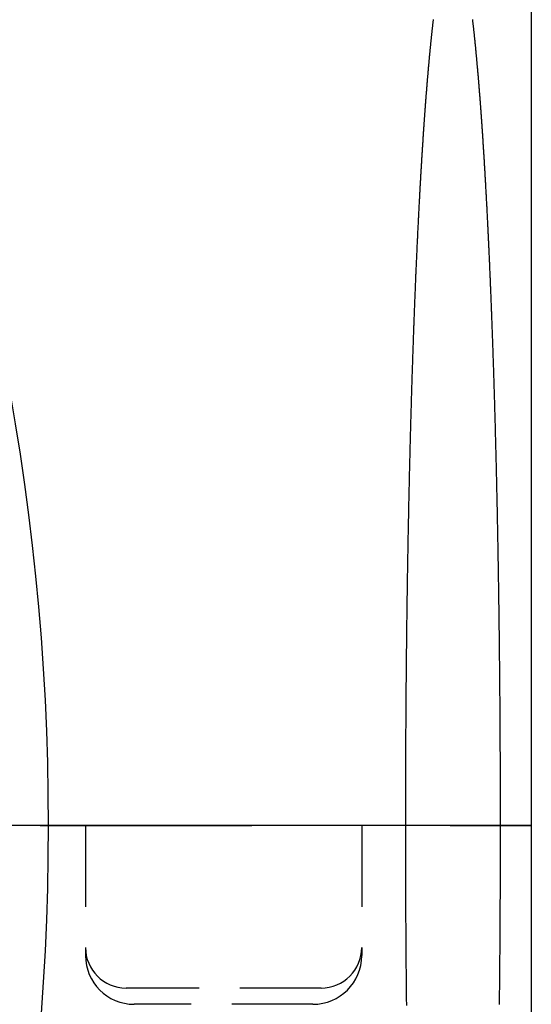
# Model space of a CAD drawing. Extents: x -137 to 301, y -483 to 89.
# Drawn here: x 162 to 193, y -344 to -283 of the extents above; entities that cross this region are included whole.
import ezdxf

# ---------------------------------------------------------------- set-up
doc = ezdxf.new("R2010")
doc.units = 0
doc.header["$LTSCALE"] = 20
doc.linetypes.add('VERDECKT', pattern=[0.375, 0.25, -0.125])
doc.layers.get('0').update_dxf_attribs({"linetype": 'CONTINUOUS'})

# ---------------------------------------------------------------- blocks, each defined once
blk = doc.blocks.new('A$C1FDB2515')
at = {"color": 3, "linetype": 'CONTINUOUS'}
for p, q in [((179.7311, 85), (179.7311, 0)), ((150, 0), (153, 0)), ((153, 0), (150, 0)), ((157.7697, 0), (153, 0)), ((153, 0), (157.7697, 0)), ((157.7697, 0), (162.53939, 0)), ((162.53939, 0), (157.7697, 0)), ((174.7311, 0), (162.53939, 0)), ((174.7311, 0), (162.53939, 0)), ((174.7311, 0), (179.7311, 0)), ((179.7311, 0), (174.7311, 0)), ((179.7311, 0), (179.7311, -85))]:
    blk.add_line(p, q, dxfattribs=at)
at = {"color": 1, "linetype": 'VERDECKT'}
for p, q in [((142, 0), (150, 0)), ((150, 0), (142, 0)), ((152.29462, 0), (152.29462, -8)), ((152.29462, 0), (152.29462, -7.5)), ((169.29462, 0), (169.29462, -8)), ((169.29462, 0), (169.29462, -7.5)), ((166.79462, -10), (154.79462, -10)), ((166.29462, -11), (155.29462, -11))]:
    blk.add_line(p, q, dxfattribs=at)
at = {"color": 1}
for points in [[(173.692, 49.5786, 0), (173.688, 49.5388, 0), (173.683, 49.4988, 0), (173.678, 49.4587, 0), (173.674, 49.4184, 0), (173.669, 49.378, 0), (173.664, 49.3375, 0), (173.66, 49.2968, 0), (173.655, 49.2559, 0), (173.65, 49.2149, 0), (173.646, 49.1737, 0), (173.641, 49.1324, 0), (173.637, 49.0909, 0), (173.632, 49.0493, 0), (173.627, 49.0075, 0), (173.623, 48.9656, 0), (173.618, 48.9235, 0), (173.613, 48.8813, 0), (173.609, 48.8389, 0), (173.604, 48.7964, 0), (173.6, 48.7537, 0), (173.595, 48.7109, 0), (173.59, 48.6679, 0), (173.586, 48.6248, 0), (173.581, 48.5815, 0), (173.577, 48.5381, 0), (173.572, 48.4945, 0), (173.568, 48.4508, 0), (173.563, 48.4069, 0), (173.558, 48.3629, 0), (173.554, 48.3187, 0), (173.549, 48.2744, 0), (173.545, 48.2299, 0), (173.54, 48.1853, 0), (173.536, 48.1405, 0), (173.531, 48.0956, 0), (173.527, 48.0506, 0), (173.522, 48.0054, 0), (173.518, 47.96, 0), (173.513, 47.9145, 0), (173.509, 47.8688, 0), (173.504, 47.823, 0), (173.5, 47.7771, 0), (173.495, 47.731, 0), (173.491, 47.6848, 0), (173.486, 47.6384, 0), (173.482, 47.5918, 0), (173.477, 47.5452, 0), (173.473, 47.4983, 0), (173.468, 47.4514, 0), (173.464, 47.4042, 0), (173.459, 47.357, 0), (173.455, 47.3096, 0), (173.45, 47.262, 0), (173.446, 47.2143, 0), (173.441, 47.1664, 0), (173.437, 47.1185, 0), (173.432, 47.0703, 0), (173.428, 47.022, 0), (173.424, 46.9736, 0), (173.419, 46.925, 0), (173.415, 46.8763, 0), (173.41, 46.8274, 0), (173.406, 46.7784, 0), (173.402, 46.7293, 0), (173.397, 46.68, 0), (173.393, 46.6306, 0), (173.388, 46.581, 0), (173.384, 46.5312, 0), (173.38, 46.4814, 0), (173.375, 46.4314, 0), (173.371, 46.3812, 0), (173.366, 46.3309, 0), (173.362, 46.2805, 0), (173.358, 46.2299, 0), (173.353, 46.1792, 0), (173.349, 46.1283, 0), (173.345, 46.0773, 0), (173.34, 46.0261, 0), (173.336, 45.9748, 0), (173.332, 45.9234, 0), (173.327, 45.8718, 0), (173.323, 45.8201, 0), (173.319, 45.7682, 0), (173.314, 45.7162, 0), (173.31, 45.6641, 0), (173.306, 45.6118, 0), (173.301, 45.5594, 0), (173.297, 45.5068, 0), (173.293, 45.4541, 0), (173.289, 45.4012, 0), (173.284, 45.3483, 0), (173.28, 45.2951, 0), (173.276, 45.2419, 0), (173.272, 45.1885, 0), (173.267, 45.1349, 0), (173.263, 45.0812, 0), (173.259, 45.0274, 0), (173.255, 44.9734, 0), (173.25, 44.9194, 0), (173.246, 44.8651, 0), (173.242, 44.8107, 0), (173.238, 44.7562, 0), (173.233, 44.7016, 0), (173.229, 44.6468, 0), (173.225, 44.5919, 0), (173.221, 44.5368, 0), (173.217, 44.4816, 0), (173.212, 44.4263, 0), (173.208, 44.3708, 0), (173.204, 44.3152, 0), (173.2, 44.2594, 0), (173.196, 44.2035, 0), (173.192, 44.1475, 0), (173.187, 44.0914, 0), (173.183, 44.0351, 0), (173.179, 43.9787, 0), (173.175, 43.9221, 0), (173.171, 43.8654, 0), (173.167, 43.8086, 0), (173.163, 43.7516, 0), (173.158, 43.6945, 0), (173.154, 43.6373, 0), (173.15, 43.5799, 0), (173.146, 43.5224, 0), (173.142, 43.4647, 0), (173.138, 43.407, 0), (173.134, 43.3491, 0), (173.13, 43.291, 0), (173.126, 43.2329, 0), (173.122, 43.1746, 0), (173.118, 43.1161, 0), (173.113, 43.0575, 0), (173.109, 42.9988, 0), (173.105, 42.94, 0), (173.101, 42.881, 0), (173.097, 42.8219, 0), (173.093, 42.7627, 0), (173.089, 42.7033, 0), (173.085, 42.6438, 0), (173.081, 42.5842, 0), (173.077, 42.5245, 0), (173.073, 42.4646, 0), (173.069, 42.4046, 0), (173.065, 42.3444, 0), (173.061, 42.2841, 0), (173.057, 42.2237, 0), (173.053, 42.1632, 0), (173.049, 42.1025, 0), (173.045, 42.0417, 0), (173.041, 41.9808, 0), (173.037, 41.9197, 0), (173.033, 41.8585, 0), (173.029, 41.7972, 0), (173.026, 41.7358, 0), (173.022, 41.6742, 0), (173.018, 41.6125, 0), (173.014, 41.5506, 0), (173.01, 41.4887, 0), (173.006, 41.4266, 0), (173.002, 41.3644, 0), (172.998, 41.302, 0), (172.994, 41.2396, 0), (172.99, 41.177, 0), (172.986, 41.1142, 0), (172.983, 41.0514, 0), (172.979, 40.9884, 0), (172.975, 40.9253, 0), (172.971, 40.8621, 0), (172.967, 40.7987, 0), (172.963, 40.7352, 0), (172.96, 40.6716, 0), (172.956, 40.6079, 0), (172.952, 40.544, 0), (172.948, 40.48, 0), (172.944, 40.4159, 0), (172.94, 40.3517, 0), (172.937, 40.2873, 0), (172.933, 40.2228, 0), (172.929, 40.1582, 0), (172.925, 40.0935, 0), (172.921, 40.0287, 0), (172.918, 39.9637, 0), (172.914, 39.8986, 0), (172.91, 39.8334, 0), (172.906, 39.768, 0), (172.903, 39.7025, 0), (172.899, 39.637, 0), (172.895, 39.5712, 0), (172.891, 39.5054, 0), (172.888, 39.4394, 0), (172.884, 39.3734, 0), (172.88, 39.3072, 0), (172.877, 39.2409, 0), (172.873, 39.1744, 0), (172.869, 39.1079, 0), (172.866, 39.0412, 0), (172.862, 38.9744, 0), (172.858, 38.9075, 0), (172.855, 38.8404, 0), (172.851, 38.7733, 0), (172.847, 38.706, 0), (172.844, 38.6386, 0), (172.84, 38.5711, 0), (172.836, 38.5034, 0), (172.833, 38.4357, 0), (172.829, 38.3678, 0), (172.825, 38.2998, 0), (172.822, 38.2317, 0), (172.818, 38.1635, 0), (172.815, 38.0951, 0), (172.811, 38.0267, 0), (172.808, 37.9581, 0), (172.804, 37.8894, 0), (172.8, 37.8206, 0), (172.797, 37.7517, 0), (172.793, 37.6826, 0), (172.79, 37.6134, 0), (172.786, 37.5442, 0), (172.783, 37.4748, 0), (172.779, 37.4053, 0), (172.776, 37.3357, 0), (172.772, 37.2659, 0), (172.769, 37.1961, 0), (172.765, 37.1261, 0), (172.762, 37.056, 0), (172.758, 36.9858, 0), (172.755, 36.9155, 0), (172.751, 36.8451, 0), (172.748, 36.7746, 0), (172.744, 36.7039, 0), (172.741, 36.6331, 0), (172.737, 36.5623, 0), (172.734, 36.4913, 0), (172.73, 36.4202, 0), (172.727, 36.349, 0), (172.724, 36.2776, 0), (172.72, 36.2062, 0), (172.717, 36.1347, 0), (172.713, 36.063, 0), (172.71, 35.9912, 0), (172.707, 35.9194, 0), (172.703, 35.8474, 0), (172.7, 35.7753, 0), (172.696, 35.703, 0), (172.693, 35.6307, 0), (172.69, 35.5583, 0), (172.686, 35.4858, 0), (172.683, 35.4131, 0), (172.68, 35.3403, 0), (172.676, 35.2675, 0), (172.673, 35.1945, 0), (172.67, 35.1214, 0), (172.666, 35.0482, 0), (172.663, 34.9749, 0), (172.66, 34.9015, 0), (172.657, 34.828, 0), (172.653, 34.7543, 0), (172.65, 34.6806, 0), (172.647, 34.6068, 0), (172.643, 34.5328, 0), (172.64, 34.4588, 0), (172.637, 34.3846, 0), (172.634, 34.3103, 0), (172.63, 34.236, 0), (172.627, 34.1615, 0), (172.624, 34.0869, 0), (172.621, 34.0122, 0), (172.618, 33.9374, 0), (172.614, 33.8625, 0), (172.611, 33.7875, 0), (172.608, 33.7124, 0), (172.605, 33.6372, 0), (172.602, 33.5619, 0), (172.599, 33.4865, 0), (172.595, 33.4109, 0), (172.592, 33.3353, 0), (172.589, 33.2596, 0), (172.586, 33.1838, 0), (172.583, 33.1078, 0), (172.58, 33.0318, 0), (172.577, 32.9557, 0), (172.574, 32.8794, 0), (172.57, 32.8031, 0), (172.567, 32.7267, 0), (172.564, 32.6501, 0), (172.561, 32.5735, 0), (172.558, 32.4968, 0), (172.555, 32.4199, 0), (172.552, 32.343, 0), (172.549, 32.2659, 0), (172.546, 32.1888, 0), (172.543, 32.1116, 0), (172.54, 32.0342, 0), (172.537, 31.9568, 0), (172.534, 31.8793, 0), (172.531, 31.8016, 0), (172.528, 31.7239, 0), (172.525, 31.6461, 0), (172.522, 31.5682, 0), (172.519, 31.4901, 0), (172.516, 31.412, 0), (172.513, 31.3338, 0), (172.51, 31.2555, 0), (172.507, 31.1771, 0), (172.504, 31.0986, 0), (172.501, 31.02, 0), (172.498, 30.9413, 0), (172.495, 30.8625, 0), (172.493, 30.7836, 0), (172.49, 30.7046, 0), (172.487, 30.6256, 0), (172.484, 30.5464, 0), (172.481, 30.4671, 0), (172.478, 30.3878, 0), (172.475, 30.3083, 0), (172.472, 30.2288, 0), (172.47, 30.1492, 0), (172.467, 30.0694, 0), (172.464, 29.9896, 0), (172.461, 29.9097, 0), (172.458, 29.8297, 0), (172.455, 29.7496, 0), (172.453, 29.6694, 0), (172.45, 29.5891, 0), (172.447, 29.5088, 0), (172.444, 29.4283, 0), (172.442, 29.3478, 0), (172.439, 29.2671, 0), (172.436, 29.1864, 0), (172.433, 29.1056, 0), (172.431, 29.0246, 0), (172.428, 28.9436, 0), (172.425, 28.8626, 0), (172.422, 28.7814, 0), (172.42, 28.7001, 0), (172.417, 28.6188, 0), (172.414, 28.5373, 0), (172.412, 28.4558, 0), (172.409, 28.3742, 0), (172.406, 28.2924, 0), (172.404, 28.2106, 0), (172.401, 28.1288, 0), (172.398, 28.0468, 0), (172.396, 27.9647, 0), (172.393, 27.8826, 0), (172.39, 27.8004, 0), (172.388, 27.7181, 0), (172.385, 27.6357, 0), (172.383, 27.5532, 0), (172.38, 27.4706, 0), (172.377, 27.3879, 0), (172.375, 27.3052, 0), (172.372, 27.2224, 0), (172.37, 27.1395, 0), (172.367, 27.0565, 0), (172.365, 26.9734, 0), (172.362, 26.8902, 0), (172.359, 26.807, 0), (172.357, 26.7237, 0), (172.354, 26.6403, 0), (172.352, 26.5568, 0), (172.349, 26.4732, 0), (172.347, 26.3896, 0), (172.344, 26.3058, 0), (172.342, 26.222, 0), (172.339, 26.1381, 0), (172.337, 26.0541, 0), (172.335, 25.9701, 0), (172.332, 25.886, 0), (172.33, 25.8017, 0), (172.327, 25.7174, 0), (172.325, 25.6331, 0), (172.322, 25.5486, 0), (172.32, 25.4641, 0), (172.318, 25.3795, 0), (172.315, 25.2948, 0), (172.313, 25.21, 0), (172.311, 25.1252, 0), (172.308, 25.0403, 0), (172.306, 24.9553, 0), (172.303, 24.8702, 0), (172.301, 24.785, 0), (172.299, 24.6998, 0), (172.296, 24.6145, 0), (172.294, 24.5291, 0), (172.292, 24.4437, 0), (172.29, 24.3581, 0), (172.287, 24.2725, 0), (172.285, 24.1868, 0), (172.283, 24.1011, 0), (172.28, 24.0153, 0), (172.278, 23.9294, 0), (172.276, 23.8434, 0), (172.274, 23.7573, 0), (172.271, 23.6712, 0), (172.269, 23.585, 0), (172.267, 23.4988, 0), (172.265, 23.4124, 0), (172.263, 23.326, 0), (172.26, 23.2395, 0), (172.258, 23.153, 0), (172.256, 23.0663, 0), (172.254, 22.9796, 0), (172.252, 22.8929, 0), (172.25, 22.806, 0), (172.247, 22.7191, 0), (172.245, 22.6321, 0), (172.243, 22.5451, 0), (172.241, 22.458, 0), (172.239, 22.3708, 0), (172.237, 22.2835, 0), (172.235, 22.1962, 0), (172.233, 22.1088, 0), (172.23, 22.0214, 0), (172.228, 21.9338, 0), (172.226, 21.8462, 0), (172.224, 21.7586, 0), (172.222, 21.6708, 0), (172.22, 21.583, 0), (172.218, 21.4952, 0), (172.216, 21.4073, 0), (172.214, 21.3193, 0), (172.212, 21.2312, 0), (172.21, 21.1431, 0), (172.208, 21.0549, 0), (172.206, 20.9666, 0), (172.204, 20.8783, 0), (172.202, 20.7899, 0), (172.2, 20.7015, 0), (172.198, 20.613, 0), (172.196, 20.5244, 0), (172.194, 20.4357, 0), (172.193, 20.347, 0), (172.191, 20.2583, 0), (172.189, 20.1694, 0), (172.187, 20.0806, 0), (172.185, 19.9916, 0), (172.183, 19.9026, 0), (172.181, 19.8135, 0), (172.179, 19.7244, 0), (172.177, 19.6352, 0), (172.176, 19.5459, 0), (172.174, 19.4566, 0), (172.172, 19.3672, 0), (172.17, 19.2778, 0), (172.168, 19.1883, 0), (172.167, 19.0987, 0), (172.165, 19.0091, 0), (172.163, 18.9195, 0), (172.161, 18.8297, 0), (172.159, 18.7399, 0), (172.158, 18.6501, 0), (172.156, 18.5602, 0), (172.154, 18.4702, 0), (172.152, 18.3802, 0), (172.151, 18.2901, 0), (172.149, 18.2, 0), (172.147, 18.1098, 0), (172.146, 18.0196, 0), (172.144, 17.9292, 0), (172.142, 17.8389, 0), (172.14, 17.7485, 0), (172.139, 17.658, 0), (172.137, 17.5675, 0), (172.135, 17.4769, 0), (172.134, 17.3863, 0), (172.132, 17.2956, 0), (172.131, 17.2049, 0), (172.129, 17.1141, 0), (172.127, 17.0232, 0), (172.126, 16.9324, 0), (172.124, 16.8414, 0), (172.123, 16.7504, 0), (172.121, 16.6594, 0), (172.119, 16.5683, 0), (172.118, 16.4771, 0), (172.116, 16.3859, 0), (172.115, 16.2947, 0), (172.113, 16.2033, 0), (172.112, 16.112, 0), (172.11, 16.0206, 0), (172.109, 15.9291, 0), (172.107, 15.8376, 0), (172.106, 15.7461, 0), (172.104, 15.6545, 0), (172.103, 15.5628, 0), (172.101, 15.4712, 0), (172.1, 15.3794, 0), (172.098, 15.2876, 0), (172.097, 15.1958, 0), (172.096, 15.1039, 0), (172.094, 15.012, 0), (172.093, 14.92, 0), (172.091, 14.828, 0), (172.09, 14.7359, 0), (172.089, 14.6438, 0), (172.087, 14.5516, 0), (172.086, 14.4594, 0), (172.084, 14.3672, 0), (172.083, 14.2749, 0), (172.082, 14.1826, 0), (172.08, 14.0902, 0), (172.079, 13.9978, 0), (172.078, 13.9053, 0), (172.076, 13.8128, 0), (172.075, 13.7202, 0), (172.074, 13.6277, 0), (172.073, 13.535, 0), (172.071, 13.4423, 0), (172.07, 13.3496, 0), (172.069, 13.2569, 0), (172.068, 13.1641, 0), (172.066, 13.0712, 0), (172.065, 12.9783, 0), (172.064, 12.8854, 0), (172.063, 12.7925, 0), (172.061, 12.6995, 0), (172.06, 12.6064, 0), (172.059, 12.5134, 0), (172.058, 12.4202, 0), (172.057, 12.3271, 0), (172.056, 12.2339, 0), (172.054, 12.1407, 0), (172.053, 12.0474, 0), (172.052, 11.9541, 0), (172.051, 11.8608, 0), (172.05, 11.7674, 0), (172.049, 11.674, 0), (172.048, 11.5805, 0), (172.047, 11.487, 0), (172.046, 11.3935, 0), (172.045, 11.3, 0), (172.043, 11.2064, 0), (172.042, 11.1128, 0), (172.041, 11.0191, 0), (172.04, 10.9254, 0), (172.039, 10.8317, 0), (172.038, 10.7379, 0), (172.037, 10.6441, 0), (172.036, 10.5503, 0), (172.035, 10.4564, 0), (172.034, 10.3626, 0), (172.033, 10.2686, 0), (172.032, 10.1747, 0), (172.031, 10.0807, 0), (172.03, 9.98668, 0), (172.03, 9.89263, 0), (172.029, 9.79856, 0), (172.028, 9.70445, 0), (172.027, 9.61031, 0), (172.026, 9.51615, 0), (172.025, 9.42195, 0), (172.024, 9.32773, 0), (172.023, 9.23347, 0), (172.022, 9.13919, 0), (172.022, 9.04488, 0), (172.021, 8.95054, 0), (172.02, 8.85617, 0), (172.019, 8.76178, 0), (172.018, 8.66736, 0), (172.017, 8.57291, 0), (172.017, 8.47844, 0), (172.016, 8.38394, 0), (172.015, 8.28941, 0), (172.014, 8.19486, 0), (172.013, 8.10028, 0), (172.013, 8.00568, 0), (172.012, 7.91105, 0), (172.011, 7.8164, 0), (172.01, 7.72173, 0), (172.01, 7.62703, 0), (172.009, 7.53231, 0), (172.008, 7.43756, 0), (172.008, 7.34279, 0), (172.007, 7.248, 0), (172.006, 7.15319, 0), (172.006, 7.05835, 0), (172.005, 6.96349, 0), (172.004, 6.86862, 0), (172.004, 6.77372, 0), (172.003, 6.67879, 0), (172.002, 6.58385, 0), (172.002, 6.48889, 0), (172.001, 6.39391, 0), (172.001, 6.29891, 0), (172, 6.20389, 0), (171.999, 6.10885, 0), (171.999, 6.01379, 0), (171.998, 5.91871, 0), (171.998, 5.82362, 0), (171.997, 5.7285, 0), (171.997, 5.63337, 0), (171.996, 5.53822, 0), (171.996, 5.44306, 0), (171.995, 5.34788, 0), (171.995, 5.25268, 0), (171.994, 5.15746, 0), (171.994, 5.06223, 0), (171.993, 4.96698, 0), (171.993, 4.87172, 0), (171.992, 4.77645, 0), (171.992, 4.68116, 0), (171.991, 4.58585, 0), (171.991, 4.49053, 0), (171.99, 4.3952, 0), (171.99, 4.29985, 0), (171.99, 4.20449, 0), (171.989, 4.10912, 0), (171.989, 4.01373, 0), (171.988, 3.91833, 0), (171.988, 3.82292, 0), (171.988, 3.7275, 0), (171.987, 3.63207, 0), (171.987, 3.53662, 0), (171.987, 3.44117, 0), (171.986, 3.3457, 0), (171.986, 3.25022, 0), (171.986, 3.15474, 0), (171.986, 3.05924, 0), (171.985, 2.96374, 0), (171.985, 2.86822, 0), (171.985, 2.7727, 0), (171.984, 2.67717, 0), (171.984, 2.58162, 0), (171.984, 2.48608, 0), (171.984, 2.39052, 0), (171.984, 2.29496, 0), (171.983, 2.19939, 0), (171.983, 2.10381, 0), (171.983, 2.00823, 0), (171.983, 1.91264, 0), (171.983, 1.81704, 0), (171.982, 1.72144, 0), (171.982, 1.62583, 0), (171.982, 1.53022, 0), (171.982, 1.43461, 0), (171.982, 1.33899, 0), (171.982, 1.24336, 0), (171.982, 1.14773, 0), (171.981, 1.0521, 0), (171.981, 0.95647, 0), (171.981, 0.86083, 0), (171.981, 0.76519, 0), (171.981, 0.66954, 0), (171.981, 0.5739, 0), (171.981, 0.47825, 0), (171.981, 0.3826, 0), (171.981, 0.28695, 0), (171.981, 0.1913, 0), (171.981, 0.09565, 0), (171.981, 0, 0)], [(177.835, 0, 0), (177.835, 0.09565, 0), (177.834, 0.1913, 0), (177.834, 0.28695, 0), (177.834, 0.3826, 0), (177.834, 0.47825, 0), (177.834, 0.5739, 0), (177.834, 0.66954, 0), (177.834, 0.76519, 0), (177.834, 0.86083, 0), (177.834, 0.95647, 0), (177.834, 1.0521, 0), (177.834, 1.14773, 0), (177.834, 1.24336, 0), (177.834, 1.33899, 0), (177.833, 1.43461, 0), (177.833, 1.53022, 0), (177.833, 1.62583, 0), (177.833, 1.72144, 0), (177.833, 1.81704, 0), (177.833, 1.91264, 0), (177.833, 2.00823, 0), (177.832, 2.10381, 0), (177.832, 2.19939, 0), (177.832, 2.29496, 0), (177.832, 2.39052, 0), (177.831, 2.48607, 0), (177.831, 2.58162, 0), (177.831, 2.67716, 0), (177.831, 2.77269, 0), (177.83, 2.86822, 0), (177.83, 2.96373, 0), (177.83, 3.05924, 0), (177.83, 3.15473, 0), (177.829, 3.25022, 0), (177.829, 3.34569, 0), (177.829, 3.44116, 0), (177.828, 3.53661, 0), (177.828, 3.63206, 0), (177.828, 3.72749, 0), (177.827, 3.82291, 0), (177.827, 3.91832, 0), (177.827, 4.01372, 0), (177.826, 4.10911, 0), (177.826, 4.20448, 0), (177.825, 4.29984, 0), (177.825, 4.39519, 0), (177.825, 4.49052, 0), (177.824, 4.58584, 0), (177.824, 4.68114, 0), (177.823, 4.77643, 0), (177.823, 4.87171, 0), (177.822, 4.96697, 0), (177.822, 5.06222, 0), (177.821, 5.15745, 0), (177.821, 5.25266, 0), (177.82, 5.34786, 0), (177.82, 5.44304, 0), (177.819, 5.53821, 0), (177.819, 5.63336, 0), (177.818, 5.72849, 0), (177.818, 5.8236, 0), (177.817, 5.91869, 0), (177.817, 6.01377, 0), (177.816, 6.10883, 0), (177.815, 6.20387, 0), (177.815, 6.29889, 0), (177.814, 6.39389, 0), (177.814, 6.48887, 0), (177.813, 6.58383, 0), (177.812, 6.67878, 0), (177.812, 6.7737, 0), (177.811, 6.8686, 0), (177.811, 6.96348, 0), (177.81, 7.05833, 0), (177.809, 7.15317, 0), (177.809, 7.24798, 0), (177.808, 7.34277, 0), (177.807, 7.43754, 0), (177.806, 7.53229, 0), (177.806, 7.62701, 0), (177.805, 7.72171, 0), (177.804, 7.81639, 0), (177.804, 7.91104, 0), (177.803, 8.00567, 0), (177.802, 8.10027, 0), (177.801, 8.19485, 0), (177.8, 8.2894, 0), (177.8, 8.38392, 0), (177.799, 8.47843, 0), (177.798, 8.5729, 0), (177.797, 8.66735, 0), (177.796, 8.76177, 0), (177.796, 8.85616, 0), (177.795, 8.95053, 0), (177.794, 9.04487, 0), (177.793, 9.13918, 0), (177.792, 9.23347, 0), (177.791, 9.32772, 0), (177.79, 9.42195, 0), (177.79, 9.51615, 0), (177.789, 9.61032, 0), (177.788, 9.70446, 0), (177.787, 9.79856, 0), (177.786, 9.89264, 0), (177.785, 9.98669, 0), (177.784, 10.0807, 0), (177.783, 10.1747, 0), (177.782, 10.2686, 0), (177.781, 10.3626, 0), (177.78, 10.4565, 0), (177.779, 10.5503, 0), (177.778, 10.6441, 0), (177.777, 10.7379, 0), (177.776, 10.8317, 0), (177.775, 10.9254, 0), (177.774, 11.0191, 0), (177.773, 11.1128, 0), (177.772, 11.2064, 0), (177.771, 11.3, 0), (177.77, 11.3936, 0), (177.769, 11.4871, 0), (177.768, 11.5806, 0), (177.767, 11.674, 0), (177.765, 11.7674, 0), (177.764, 11.8608, 0), (177.763, 11.9541, 0), (177.762, 12.0474, 0), (177.761, 12.1407, 0), (177.76, 12.2339, 0), (177.759, 12.3271, 0), (177.757, 12.4203, 0), (177.756, 12.5134, 0), (177.755, 12.6065, 0), (177.754, 12.6995, 0), (177.753, 12.7925, 0), (177.752, 12.8855, 0), (177.75, 12.9784, 0), (177.749, 13.0712, 0), (177.748, 13.1641, 0), (177.747, 13.2569, 0), (177.745, 13.3496, 0), (177.744, 13.4424, 0), (177.743, 13.535, 0), (177.742, 13.6277, 0), (177.74, 13.7203, 0), (177.739, 13.8128, 0), (177.738, 13.9053, 0), (177.736, 13.9978, 0), (177.735, 14.0902, 0), (177.734, 14.1826, 0), (177.732, 14.2749, 0), (177.731, 14.3672, 0), (177.73, 14.4594, 0), (177.728, 14.5516, 0), (177.727, 14.6438, 0), (177.725, 14.7359, 0), (177.724, 14.828, 0), (177.723, 14.92, 0), (177.721, 15.012, 0), (177.72, 15.1039, 0), (177.718, 15.1958, 0), (177.717, 15.2876, 0), (177.716, 15.3794, 0), (177.714, 15.4711, 0), (177.713, 15.5628, 0), (177.711, 15.6545, 0), (177.71, 15.7461, 0), (177.708, 15.8376, 0), (177.707, 15.9291, 0), (177.705, 16.0205, 0), (177.704, 16.112, 0), (177.702, 16.2033, 0), (177.701, 16.2946, 0), (177.699, 16.3859, 0), (177.698, 16.4771, 0), (177.696, 16.5682, 0), (177.694, 16.6593, 0), (177.693, 16.7504, 0), (177.691, 16.8413, 0), (177.69, 16.9323, 0), (177.688, 17.0232, 0), (177.686, 17.114, 0), (177.685, 17.2048, 0), (177.683, 17.2955, 0), (177.682, 17.3862, 0), (177.68, 17.4769, 0), (177.678, 17.5674, 0), (177.677, 17.658, 0), (177.675, 17.7484, 0), (177.673, 17.8388, 0), (177.672, 17.9292, 0), (177.67, 18.0195, 0), (177.668, 18.1097, 0), (177.666, 18.1999, 0), (177.665, 18.2901, 0), (177.663, 18.3801, 0), (177.661, 18.4702, 0), (177.66, 18.5601, 0), (177.658, 18.65, 0), (177.656, 18.7399, 0), (177.654, 18.8297, 0), (177.652, 18.9194, 0), (177.651, 19.0091, 0), (177.649, 19.0987, 0), (177.647, 19.1883, 0), (177.645, 19.2778, 0), (177.643, 19.3672, 0), (177.642, 19.4566, 0), (177.64, 19.5459, 0), (177.638, 19.6352, 0), (177.636, 19.7244, 0), (177.634, 19.8135, 0), (177.632, 19.9026, 0), (177.63, 19.9916, 0), (177.629, 20.0806, 0), (177.627, 20.1694, 0), (177.625, 20.2583, 0), (177.623, 20.347, 0), (177.621, 20.4358, 0), (177.619, 20.5244, 0), (177.617, 20.613, 0), (177.615, 20.7015, 0), (177.613, 20.7899, 0), (177.611, 20.8783, 0), (177.609, 20.9667, 0), (177.607, 21.0549, 0), (177.605, 21.1431, 0), (177.603, 21.2312, 0), (177.601, 21.3193, 0), (177.599, 21.4073, 0), (177.597, 21.4952, 0), (177.595, 21.5831, 0), (177.593, 21.6709, 0), (177.591, 21.7586, 0), (177.589, 21.8463, 0), (177.587, 21.9339, 0), (177.585, 22.0214, 0), (177.583, 22.1089, 0), (177.581, 22.1963, 0), (177.579, 22.2836, 0), (177.577, 22.3708, 0), (177.574, 22.458, 0), (177.572, 22.5452, 0), (177.57, 22.6322, 0), (177.568, 22.7192, 0), (177.566, 22.8061, 0), (177.564, 22.8929, 0), (177.562, 22.9797, 0), (177.559, 23.0664, 0), (177.557, 23.153, 0), (177.555, 23.2396, 0), (177.553, 23.3261, 0), (177.551, 23.4125, 0), (177.548, 23.4988, 0), (177.546, 23.5851, 0), (177.544, 23.6713, 0), (177.542, 23.7574, 0), (177.54, 23.8434, 0), (177.537, 23.9294, 0), (177.535, 24.0153, 0), (177.533, 24.1011, 0), (177.53, 24.1869, 0), (177.528, 24.2726, 0), (177.526, 24.3582, 0), (177.524, 24.4437, 0), (177.521, 24.5292, 0), (177.519, 24.6145, 0), (177.517, 24.6998, 0), (177.514, 24.7851, 0), (177.512, 24.8702, 0), (177.51, 24.9553, 0), (177.507, 25.0403, 0), (177.505, 25.1252, 0), (177.503, 25.21, 0), (177.5, 25.2948, 0), (177.498, 25.3795, 0), (177.495, 25.4641, 0), (177.493, 25.5486, 0), (177.491, 25.6331, 0), (177.488, 25.7175, 0), (177.486, 25.8017, 0), (177.483, 25.886, 0), (177.481, 25.9701, 0), (177.478, 26.0542, 0), (177.476, 26.1381, 0), (177.473, 26.222, 0), (177.471, 26.3058, 0), (177.469, 26.3896, 0), (177.466, 26.4732, 0), (177.464, 26.5568, 0), (177.461, 26.6403, 0), (177.459, 26.7237, 0), (177.456, 26.807, 0), (177.453, 26.8902, 0), (177.451, 26.9734, 0), (177.448, 27.0565, 0), (177.446, 27.1395, 0), (177.443, 27.2224, 0), (177.441, 27.3052, 0), (177.438, 27.3879, 0), (177.436, 27.4706, 0), (177.433, 27.5532, 0), (177.43, 27.6356, 0), (177.428, 27.718, 0), (177.425, 27.8004, 0), (177.422, 27.8826, 0), (177.42, 27.9647, 0), (177.417, 28.0468, 0), (177.415, 28.1288, 0), (177.412, 28.2107, 0), (177.409, 28.2924, 0), (177.407, 28.3742, 0), (177.404, 28.4558, 0), (177.401, 28.5373, 0), (177.399, 28.6188, 0), (177.396, 28.7001, 0), (177.393, 28.7814, 0), (177.39, 28.8626, 0), (177.388, 28.9437, 0), (177.385, 29.0247, 0), (177.382, 29.1056, 0), (177.379, 29.1864, 0), (177.377, 29.2671, 0), (177.374, 29.3478, 0), (177.371, 29.4283, 0), (177.368, 29.5088, 0), (177.366, 29.5892, 0), (177.363, 29.6694, 0), (177.36, 29.7496, 0), (177.357, 29.8297, 0), (177.354, 29.9097, 0), (177.352, 29.9896, 0), (177.349, 30.0694, 0), (177.346, 30.1492, 0), (177.343, 30.2288, 0), (177.34, 30.3083, 0), (177.337, 30.3878, 0), (177.334, 30.4671, 0), (177.332, 30.5464, 0), (177.329, 30.6256, 0), (177.326, 30.7046, 0), (177.323, 30.7836, 0), (177.32, 30.8625, 0), (177.317, 30.9413, 0), (177.314, 31.02, 0), (177.311, 31.0986, 0), (177.308, 31.1771, 0), (177.305, 31.2555, 0), (177.302, 31.3338, 0), (177.299, 31.412, 0), (177.296, 31.4901, 0), (177.294, 31.5681, 0), (177.291, 31.6461, 0), (177.288, 31.7239, 0), (177.285, 31.8016, 0), (177.282, 31.8792, 0), (177.279, 31.9568, 0), (177.276, 32.0342, 0), (177.273, 32.1115, 0), (177.269, 32.1888, 0), (177.266, 32.2659, 0), (177.263, 32.3429, 0), (177.26, 32.4199, 0), (177.257, 32.4967, 0), (177.254, 32.5734, 0), (177.251, 32.6501, 0), (177.248, 32.7266, 0), (177.245, 32.8031, 0), (177.242, 32.8794, 0), (177.239, 32.9556, 0), (177.236, 33.0318, 0), (177.233, 33.1078, 0), (177.229, 33.1837, 0), (177.226, 33.2595, 0), (177.223, 33.3353, 0), (177.22, 33.4109, 0), (177.217, 33.4864, 0), (177.214, 33.5618, 0), (177.211, 33.6371, 0), (177.207, 33.7123, 0), (177.204, 33.7875, 0), (177.201, 33.8625, 0), (177.198, 33.9374, 0), (177.195, 34.0121, 0), (177.191, 34.0868, 0), (177.188, 34.1614, 0), (177.185, 34.2359, 0), (177.182, 34.3103, 0), (177.178, 34.3845, 0), (177.175, 34.4587, 0), (177.172, 34.5328, 0), (177.169, 34.6067, 0), (177.165, 34.6805, 0), (177.162, 34.7543, 0), (177.159, 34.8279, 0), (177.156, 34.9014, 0), (177.152, 34.9748, 0), (177.149, 35.0482, 0), (177.146, 35.1214, 0), (177.142, 35.1944, 0), (177.139, 35.2674, 0), (177.136, 35.3403, 0), (177.132, 35.4131, 0), (177.129, 35.4857, 0), (177.126, 35.5583, 0), (177.122, 35.6307, 0), (177.119, 35.703, 0), (177.116, 35.7752, 0), (177.112, 35.8474, 0), (177.109, 35.9193, 0), (177.106, 35.9912, 0), (177.102, 36.063, 0), (177.099, 36.1347, 0), (177.095, 36.2062, 0), (177.092, 36.2777, 0), (177.088, 36.349, 0), (177.085, 36.4202, 0), (177.082, 36.4913, 0), (177.078, 36.5623, 0), (177.075, 36.6332, 0), (177.071, 36.7039, 0), (177.068, 36.7746, 0), (177.064, 36.8451, 0), (177.061, 36.9155, 0), (177.057, 36.9859, 0), (177.054, 37.056, 0), (177.05, 37.1261, 0), (177.047, 37.1961, 0), (177.043, 37.2659, 0), (177.04, 37.3357, 0), (177.036, 37.4053, 0), (177.033, 37.4748, 0), (177.029, 37.5442, 0), (177.026, 37.6135, 0), (177.022, 37.6826, 0), (177.019, 37.7516, 0), (177.015, 37.8206, 0), (177.011, 37.8894, 0), (177.008, 37.9581, 0), (177.004, 38.0266, 0), (177.001, 38.0951, 0), (176.997, 38.1634, 0), (176.994, 38.2316, 0), (176.99, 38.2997, 0), (176.986, 38.3677, 0), (176.983, 38.4356, 0), (176.979, 38.5033, 0), (176.975, 38.571, 0), (176.972, 38.6385, 0), (176.968, 38.7059, 0), (176.965, 38.7731, 0), (176.961, 38.8403, 0), (176.957, 38.9073, 0), (176.954, 38.9742, 0), (176.95, 39.041, 0), (176.946, 39.1077, 0), (176.942, 39.1742, 0), (176.939, 39.2407, 0), (176.935, 39.307, 0), (176.931, 39.3732, 0), (176.928, 39.4392, 0), (176.924, 39.5052, 0), (176.92, 39.571, 0), (176.916, 39.6367, 0), (176.913, 39.7023, 0), (176.909, 39.7677, 0), (176.905, 39.8331, 0), (176.901, 39.8983, 0), (176.898, 39.9634, 0), (176.894, 40.0283, 0), (176.89, 40.0932, 0), (176.886, 40.1579, 0), (176.883, 40.2225, 0), (176.879, 40.287, 0), (176.875, 40.3513, 0), (176.871, 40.4155, 0), (176.867, 40.4796, 0), (176.864, 40.5436, 0), (176.86, 40.6075, 0), (176.856, 40.6712, 0), (176.852, 40.7348, 0), (176.848, 40.7983, 0), (176.844, 40.8616, 0), (176.841, 40.9249, 0), (176.837, 40.988, 0), (176.833, 41.0509, 0), (176.829, 41.1138, 0), (176.825, 41.1765, 0), (176.821, 41.2391, 0), (176.817, 41.3016, 0), (176.813, 41.3639, 0), (176.809, 41.4261, 0), (176.806, 41.4882, 0), (176.802, 41.5502, 0), (176.798, 41.612, 0), (176.794, 41.6737, 0), (176.79, 41.7353, 0), (176.786, 41.7968, 0), (176.782, 41.8581, 0), (176.778, 41.9193, 0), (176.774, 41.9803, 0), (176.77, 42.0413, 0), (176.766, 42.1021, 0), (176.762, 42.1627, 0), (176.758, 42.2233, 0), (176.754, 42.2837, 0), (176.75, 42.344, 0), (176.746, 42.4042, 0), (176.742, 42.4642, 0), (176.738, 42.5241, 0), (176.734, 42.5838, 0), (176.73, 42.6435, 0), (176.726, 42.703, 0), (176.722, 42.7624, 0), (176.718, 42.8216, 0), (176.714, 42.8807, 0), (176.71, 42.9397, 0), (176.706, 42.9985, 0), (176.702, 43.0572, 0), (176.698, 43.1158, 0), (176.694, 43.1743, 0), (176.69, 43.2326, 0), (176.686, 43.2908, 0), (176.682, 43.3488, 0), (176.678, 43.4067, 0), (176.673, 43.4645, 0), (176.669, 43.5222, 0), (176.665, 43.5797, 0), (176.661, 43.6371, 0), (176.657, 43.6943, 0), (176.653, 43.7514, 0), (176.649, 43.8084, 0), (176.645, 43.8652, 0), (176.64, 43.9219, 0), (176.636, 43.9785, 0), (176.632, 44.0349, 0), (176.628, 44.0912, 0), (176.624, 44.1474, 0), (176.62, 44.2034, 0), (176.616, 44.2593, 0), (176.611, 44.3151, 0), (176.607, 44.3707, 0), (176.603, 44.4262, 0), (176.599, 44.4815, 0), (176.595, 44.5367, 0), (176.59, 44.5918, 0), (176.586, 44.6467, 0), (176.582, 44.7015, 0), (176.578, 44.7562, 0), (176.574, 44.8107, 0), (176.569, 44.8651, 0), (176.565, 44.9193, 0), (176.561, 44.9734, 0), (176.557, 45.0274, 0), (176.552, 45.0812, 0), (176.548, 45.1349, 0), (176.544, 45.1885, 0), (176.54, 45.2419, 0), (176.535, 45.2951, 0), (176.531, 45.3483, 0), (176.527, 45.4013, 0), (176.523, 45.4541, 0), (176.518, 45.5068, 0), (176.514, 45.5594, 0), (176.51, 45.6118, 0), (176.505, 45.6641, 0), (176.501, 45.7162, 0), (176.497, 45.7682, 0), (176.492, 45.8201, 0), (176.488, 45.8718, 0), (176.484, 45.9234, 0), (176.479, 45.9748, 0), (176.475, 46.0261, 0), (176.471, 46.0773, 0), (176.466, 46.1283, 0), (176.462, 46.1791, 0), (176.458, 46.2299, 0), (176.453, 46.2805, 0), (176.449, 46.3309, 0), (176.445, 46.3812, 0), (176.44, 46.4313, 0), (176.436, 46.4814, 0), (176.431, 46.5312, 0), (176.427, 46.5809, 0), (176.423, 46.6305, 0), (176.418, 46.68, 0), (176.414, 46.7293, 0), (176.409, 46.7784, 0), (176.405, 46.8274, 0), (176.401, 46.8763, 0), (176.396, 46.925, 0), (176.392, 46.9736, 0), (176.387, 47.022, 0), (176.383, 47.0703, 0), (176.379, 47.1184, 0), (176.374, 47.1664, 0), (176.37, 47.2143, 0), (176.365, 47.262, 0), (176.361, 47.3095, 0), (176.356, 47.3569, 0), (176.352, 47.4042, 0), (176.347, 47.4513, 0), (176.343, 47.4983, 0), (176.338, 47.5451, 0), (176.334, 47.5918, 0), (176.329, 47.6383, 0), (176.325, 47.6847, 0), (176.32, 47.731, 0), (176.316, 47.7771, 0), (176.311, 47.823, 0), (176.307, 47.8688, 0), (176.302, 47.9145, 0), (176.298, 47.96, 0), (176.293, 48.0053, 0), (176.289, 48.0506, 0), (176.284, 48.0956, 0), (176.28, 48.1405, 0), (176.275, 48.1853, 0), (176.271, 48.2299, 0), (176.266, 48.2744, 0), (176.262, 48.3187, 0), (176.257, 48.3629, 0), (176.252, 48.4069, 0), (176.248, 48.4508, 0), (176.243, 48.4945, 0), (176.239, 48.5381, 0), (176.234, 48.5815, 0), (176.23, 48.6248, 0), (176.225, 48.6679, 0), (176.22, 48.7109, 0), (176.216, 48.7537, 0), (176.211, 48.7964, 0), (176.207, 48.8389, 0), (176.202, 48.8813, 0), (176.197, 48.9235, 0), (176.193, 48.9656, 0), (176.188, 49.0075, 0), (176.184, 49.0493, 0), (176.179, 49.0909, 0), (176.174, 49.1324, 0), (176.17, 49.1737, 0), (176.165, 49.2149, 0), (176.16, 49.2559, 0), (176.156, 49.2968, 0), (176.151, 49.3375, 0), (176.146, 49.378, 0), (176.142, 49.4184, 0), (176.137, 49.4587, 0), (176.132, 49.4988, 0), (176.128, 49.5388, 0), (176.123, 49.5786, 0)], [(171.981, 0, 0), (171.981, -0.08639, 0), (171.981, -0.17277, 0), (171.981, -0.25916, 0), (171.981, -0.34554, 0), (171.981, -0.43192, 0), (171.981, -0.51831, 0), (171.981, -0.60469, 0), (171.981, -0.69107, 0), (171.981, -0.77745, 0), (171.981, -0.86382, 0), (171.981, -0.9502, 0), (171.981, -1.03657, 0), (171.982, -1.12294, 0), (171.982, -1.2093, 0), (171.982, -1.29566, 0), (171.982, -1.38202, 0), (171.982, -1.46838, 0), (171.982, -1.55473, 0), (171.982, -1.64108, 0), (171.982, -1.72743, 0), (171.983, -1.81377, 0), (171.983, -1.9001, 0), (171.983, -1.98643, 0), (171.983, -2.07276, 0), (171.983, -2.15908, 0), (171.983, -2.2454, 0), (171.984, -2.33171, 0), (171.984, -2.41801, 0), (171.984, -2.50431, 0), (171.984, -2.5906, 0), (171.984, -2.67688, 0), (171.985, -2.76316, 0), (171.985, -2.84943, 0), (171.985, -2.9357, 0), (171.985, -3.02195, 0), (171.986, -3.1082, 0), (171.986, -3.19445, 0), (171.986, -3.28068, 0), (171.987, -3.3669, 0), (171.987, -3.45312, 0), (171.987, -3.53933, 0), (171.987, -3.62553, 0), (171.988, -3.71171, 0), (171.988, -3.79789, 0), (171.988, -3.88406, 0), (171.989, -3.97023, 0), (171.989, -4.05638, 0), (171.989, -4.14252, 0), (171.99, -4.22865, 0), (171.99, -4.31477, 0), (171.99, -4.40087, 0), (171.991, -4.48697, 0), (171.991, -4.57306, 0), (171.992, -4.65913, 0), (171.992, -4.74519, 0), (171.992, -4.83124, 0), (171.993, -4.91728, 0), (171.993, -5.00331, 0), (171.994, -5.08932, 0), (171.994, -5.17532, 0), (171.995, -5.26131, 0), (171.995, -5.34729, 0), (171.996, -5.43325, 0), (171.996, -5.51919, 0), (171.996, -5.60513, 0), (171.997, -5.69105, 0), (171.997, -5.77695, 0), (171.998, -5.86284, 0), (171.998, -5.94872, 0), (171.999, -6.03458, 0), (171.999, -6.12043, 0), (172, -6.20626, 0), (172.001, -6.29207, 0), (172.001, -6.37787, 0), (172.002, -6.46365, 0), (172.002, -6.54942, 0), (172.003, -6.63517, 0), (172.003, -6.7209, 0), (172.004, -6.80662, 0), (172.004, -6.89232, 0), (172.005, -6.978, 0), (172.006, -7.06367, 0), (172.006, -7.14932, 0), (172.007, -7.23494, 0), (172.007, -7.32056, 0), (172.008, -7.40615, 0), (172.009, -7.49172, 0), (172.009, -7.57728, 0), (172.01, -7.66282, 0), (172.011, -7.74833, 0), (172.011, -7.83383, 0), (172.012, -7.91931, 0), (172.013, -8.00477, 0), (172.013, -8.09021, 0), (172.014, -8.17562, 0), (172.015, -8.26102, 0), (172.015, -8.3464, 0), (172.016, -8.43175, 0), (172.017, -8.51709, 0), (172.018, -8.6024, 0), (172.018, -8.68769, 0), (172.019, -8.77296, 0), (172.02, -8.85821, 0), (172.021, -8.94344, 0), (172.021, -9.02864, 0), (172.022, -9.11382, 0), (172.023, -9.19898, 0), (172.024, -9.28411, 0), (172.025, -9.36923, 0), (172.025, -9.45431, 0), (172.026, -9.53938, 0), (172.027, -9.62442, 0), (172.028, -9.70943, 0), (172.029, -9.79443, 0), (172.029, -9.87939, 0), (172.03, -9.96434, 0), (172.031, -10.0493, 0), (172.032, -10.1341, 0), (172.033, -10.219, 0), (172.034, -10.3039, 0), (172.035, -10.3887, 0), (172.035, -10.4735, 0), (172.036, -10.5582, 0), (172.037, -10.643, 0), (172.038, -10.7277, 0), (172.039, -10.8124, 0), (172.04, -10.897, 0), (172.041, -10.9816, 0), (172.042, -11.0662, 0)], [(177.774, -11.0191, 0), (177.775, -10.9254, 0), (177.776, -10.8317, 0), (177.777, -10.7379, 0), (177.778, -10.6441, 0), (177.779, -10.5503, 0), (177.78, -10.4565, 0), (177.781, -10.3626, 0), (177.782, -10.2686, 0), (177.783, -10.1747, 0), (177.784, -10.0807, 0), (177.785, -9.98669, 0), (177.786, -9.89264, 0), (177.787, -9.79856, 0), (177.788, -9.70445, 0), (177.789, -9.61031, 0), (177.79, -9.51615, 0), (177.79, -9.42195, 0), (177.791, -9.32772, 0), (177.792, -9.23347, 0), (177.793, -9.13918, 0), (177.794, -9.04487, 0), (177.795, -8.95053, 0), (177.796, -8.85616, 0), (177.796, -8.76177, 0), (177.797, -8.66735, 0), (177.798, -8.5729, 0), (177.799, -8.47842, 0), (177.8, -8.38392, 0), (177.8, -8.28939, 0), (177.801, -8.19484, 0), (177.802, -8.10026, 0), (177.803, -8.00566, 0), (177.804, -7.91103, 0), (177.804, -7.81638, 0), (177.805, -7.72171, 0), (177.806, -7.62701, 0), (177.806, -7.53229, 0), (177.807, -7.43754, 0), (177.808, -7.34277, 0), (177.809, -7.24798, 0), (177.809, -7.15317, 0), (177.81, -7.05833, 0), (177.811, -6.96347, 0), (177.811, -6.86859, 0), (177.812, -6.77369, 0), (177.812, -6.67877, 0), (177.813, -6.58383, 0), (177.814, -6.48887, 0), (177.814, -6.39389, 0), (177.815, -6.29889, 0), (177.815, -6.20387, 0), (177.816, -6.10883, 0), (177.817, -6.01377, 0), (177.817, -5.91869, 0), (177.818, -5.8236, 0), (177.818, -5.72848, 0), (177.819, -5.63335, 0), (177.819, -5.5382, 0), (177.82, -5.44304, 0), (177.82, -5.34786, 0), (177.821, -5.25266, 0), (177.821, -5.15744, 0), (177.822, -5.06221, 0), (177.822, -4.96697, 0), (177.823, -4.87171, 0), (177.823, -4.77643, 0), (177.824, -4.68114, 0), (177.824, -4.58584, 0), (177.825, -4.49052, 0), (177.825, -4.39518, 0), (177.825, -4.29984, 0), (177.826, -4.20448, 0), (177.826, -4.1091, 0), (177.827, -4.01372, 0), (177.827, -3.91832, 0), (177.827, -3.82291, 0), (177.828, -3.72749, 0), (177.828, -3.63206, 0), (177.828, -3.53661, 0), (177.829, -3.44116, 0), (177.829, -3.34569, 0), (177.829, -3.25022, 0), (177.83, -3.15473, 0), (177.83, -3.05924, 0), (177.83, -2.96373, 0), (177.83, -2.86822, 0), (177.831, -2.77269, 0), (177.831, -2.67716, 0), (177.831, -2.58162, 0), (177.831, -2.48607, 0), (177.832, -2.39052, 0), (177.832, -2.29496, 0), (177.832, -2.19939, 0), (177.832, -2.10381, 0), (177.833, -2.00823, 0), (177.833, -1.91264, 0), (177.833, -1.81704, 0), (177.833, -1.72144, 0), (177.833, -1.62583, 0), (177.833, -1.53022, 0), (177.833, -1.43461, 0), (177.834, -1.33899, 0), (177.834, -1.24336, 0), (177.834, -1.14773, 0), (177.834, -1.0521, 0), (177.834, -0.95647, 0), (177.834, -0.86083, 0), (177.834, -0.76519, 0), (177.834, -0.66954, 0), (177.834, -0.5739, 0), (177.834, -0.47825, 0), (177.834, -0.3826, 0), (177.834, -0.28695, 0), (177.834, -0.1913, 0), (177.835, -0.09565, 0), (177.835, 0, 0)]]:
    blk.add_polyline3d(points, dxfattribs=at)
at = {"color": 3, "linetype": 'CONTINUOUS'}
blk.add_circle((0, 0), 150, dxfattribs=at)
at = {"color": 1, "linetype": 'VERDECKT'}
for centre, radius, start, end in [((154.79462, -7.5), 2.5, 180, 270), ((166.79462, -7.5), 2.5, 270, 0), ((155.29462, -8), 3, 180, 270), ((166.29462, -8), 3, 270, 360)]:
    blk.add_arc(centre, radius, start, end, dxfattribs=at)

msp = doc.modelspace()

# ---------------------------------------------------------------- block references
msp.add_blockref('A$C1FDB2515', (13.453, -332.75))

doc.saveas('drawing.dxf')
